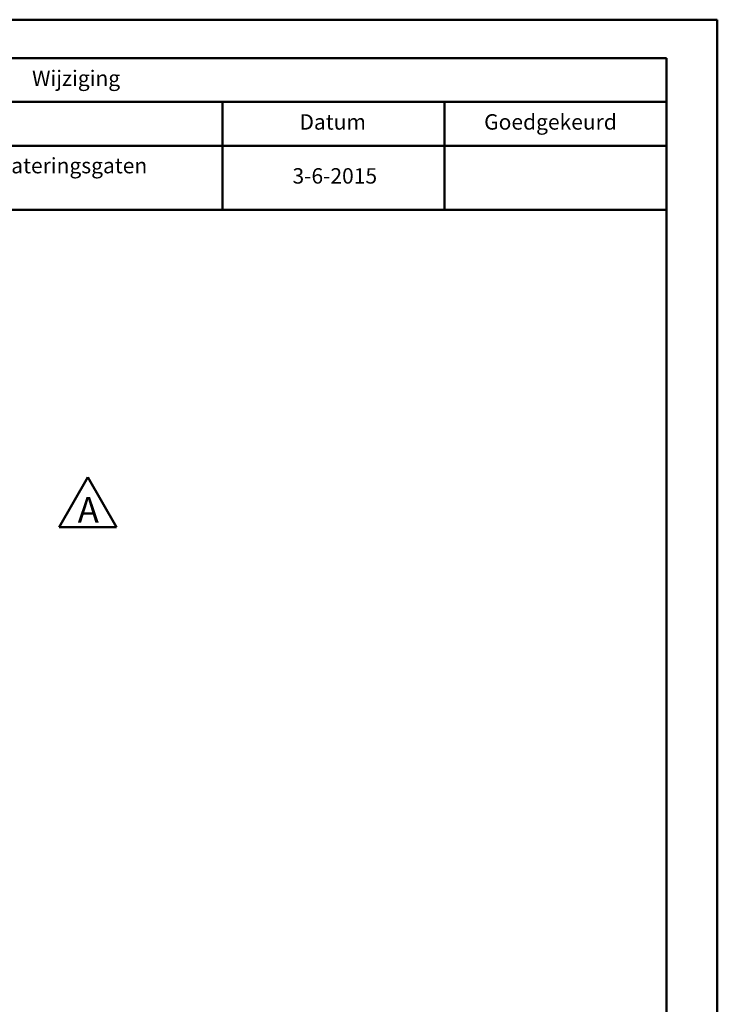
# Model space of a CAD drawing. Units: millimetres. Extents: x 0 to 42, y 0 to 29.8.
# Drawn here: x 32.4 to 42, y 16.2 to 29.7 of the extents above; entities that cross this region are included whole.
import ezdxf

# ---------------------------------------------------------------- set-up
doc = ezdxf.new("R2010")
doc.units = ezdxf.units.MM
doc.layers.add('LE_NORM', color=179, linetype='Continuous', lineweight=50)
doc.styles.add('SLDTEXTSTYLE0', font='TXT', dxfattribs={"width": 0.605})
doc.styles.add('SLDTEXTSTYLE3', font='TXT', dxfattribs={"width": 0.75})

# ---------------------------------------------------------------- blocks, each defined once
blk = doc.blocks.new('SW_NOTE_0')
at = {"layer": 'LE_NORM', "color": 0}
for p, q in [((-0.271, 0.039), (0.125, 0.724)), ((0.125, 0.724), (0.52, 0.039)), ((0.52, 0.039), (-0.271, 0.039))]:
    blk.add_line(p, q, dxfattribs=at)
at = {"layer": 'LE_NORM', "color": 0, "insert": (0.131, 0.451), "char_height": 0.35, "attachment_point": 2, "style": 'SLDTEXTSTYLE0'}
blk.add_mtext('A', dxfattribs=at)
blk = doc.blocks.new('SW_TABLEANNOTATION_0')
at = {"layer": 'LE_NORM', "color": 0}
for p, q in [((0, 0), (0, -0.6)), ((0, 0), (1.016, 0)), ((0, 0), (0, -2.082)), ((16.256, 0), (0, 0)), ((1.016, 0), (2.54, 0)), ((2.54, 0), (10.16, 0)), ((10.16, 0), (13.208, 0)), ((13.208, 0), (16.256, 0)), ((16.256, 0), (16.256, -0.6)), ((16.256, -2.082), (16.256, 0)), ((0, -0.6), (0, -1.2)), ((0, -0.6), (1.016, -0.6)), ((1.016, -0.6), (1.016, -1.2)), ((1.016, -0.6), (2.54, -0.6)), ((2.54, -0.6), (2.54, -1.2)), ((2.54, -0.6), (10.16, -0.6)), ((10.16, -0.6), (10.16, -1.2)), ((10.16, -0.6), (13.208, -0.6)), ((13.208, -0.6), (13.208, -1.2)), ((13.208, -0.6), (16.256, -0.6)), ((16.256, -0.6), (16.256, -1.2)), ((0, -1.2), (1.016, -1.2)), ((0, -1.2), (0, -2.082)), ((1.016, -1.2), (2.54, -1.2)), ((1.016, -1.2), (1.016, -2.082)), ((2.54, -1.2), (10.16, -1.2)), ((2.54, -1.2), (2.54, -2.082)), ((10.16, -1.2), (13.208, -1.2)), ((10.16, -1.2), (10.16, -2.082)), ((13.208, -1.2), (16.256, -1.2)), ((13.208, -1.2), (13.208, -2.082)), ((16.256, -1.2), (16.256, -2.082)), ((0, -2.082), (1.016, -2.082)), ((0, -2.082), (16.256, -2.082)), ((1.016, -2.082), (2.54, -2.082)), ((2.54, -2.082), (10.16, -2.082)), ((10.16, -2.082), (13.208, -2.082)), ((13.208, -2.082), (16.256, -2.082))]:
    blk.add_line(p, q, dxfattribs=at)
at = {"layer": 'LE_NORM', "color": 0, "attachment_point": 1, "style": 'SLDTEXTSTYLE3'}
for s, insert, char_height in [('Wijziging', (7.544, -0.168), 0.2117), ('Loc.', (0.22, -0.768), 0.2117), ('Wijz.', (1.487, -0.768), 0.2117), ('Omschrijving', (5.476, -0.768), 0.21167), ('Datum', (11.217, -0.768), 0.2117), ('Goedgekeurd', (13.754, -0.768), 0.21167), ('Snijwerk aangepast en ontwateringsgaten', (3.457, -1.368), 0.21167), ('A', (1.674, -1.509), 0.212), ('3-6-2015', (11.121, -1.509), 0.2117), ('toegevoegd', (5.478, -1.65), 0.2117)]:
    blk.add_mtext(s, dxfattribs=dict(at, insert=insert, char_height=char_height))

msp = doc.modelspace()

# ---------------------------------------------------------------- linework, layer by layer
at = {"color": 7, "linetype": 'Continuous', "lineweight": 50}
for p, q in [((0.00001, 29.70001), (42.00001, 29.70001)), ((42.00001, 0.00001), (42.00001, 29.70001)), ((1.50001, 29.17001), (41.30001, 29.17001)), ((41.30001, 0.51001), (41.30001, 29.17001))]:
    msp.add_line(p, q, dxfattribs=at)

# ---------------------------------------------------------------- block references
at = {"layer": 'LE_NORM'}
for name, p in [('SW_TABLEANNOTATION_0', (25.04401, 29.17001)), ('SW_NOTE_0', (33.23002, 22.6942))]:
    msp.add_blockref(name, p, dxfattribs=at)

doc.saveas('drawing.dxf')
